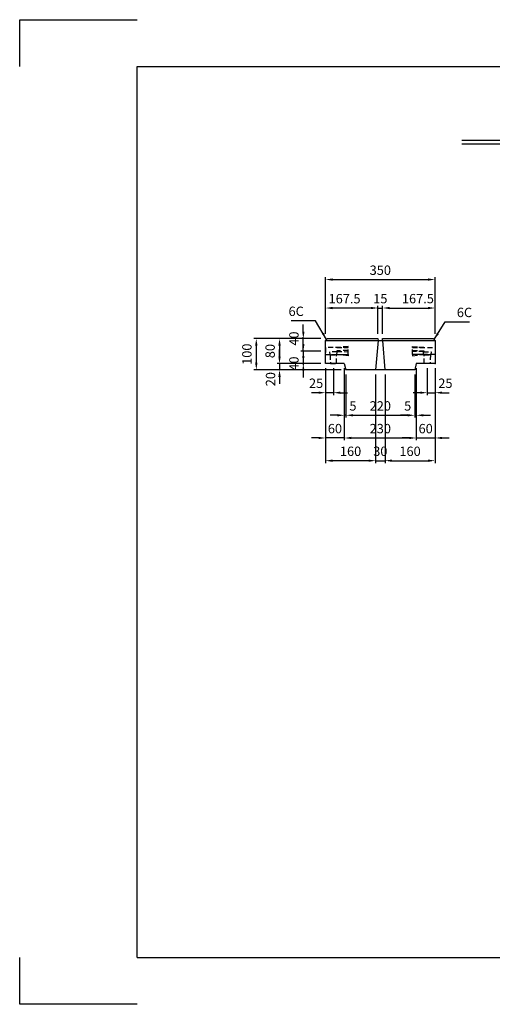
# Model space of a CAD drawing. Extents: x 0 to 4455, y 0 to 3150.
# Drawn here: x 0 to 1510, y 0 to 3150 of the extents above; entities that cross this region are included whole.
import ezdxf

# ---------------------------------------------------------------- set-up
doc = ezdxf.new("R2010")
doc.units = 0
doc.header["$LTSCALE"] = 0.5
doc.linetypes.add('HIDDEN2', pattern=[4.7625, 3.175, -1.5875])
doc.layers.get('0').update_dxf_attribs({"linetype": 'CONTINUOUS'})
doc.layers.get('DEFPOINTS').update_dxf_attribs({"linetype": 'CONTINUOUS'})
for name, color, linetype in [('OBJECT', 1, 'CONTINUOUS'), ('寸法引出', 2, 'CONTINUOUS'), ('枠', 3, 'CONTINUOUS')]:
    doc.layers.add(name, color=color, linetype=linetype)
doc.styles.add('SANWA', font='MSMINCHO.TTF')
doc.dimstyles.new('SANWA', dxfattribs={"dimtxt": 2.5, "dimasz": 2.5, "dimexe": 1, "dimexo": 1, "dimgap": 0, "dimtad": 1, "dimdec": 4, "dimdsep": 46, "dimtxsty": 'SANWA', "dimcen": 0, "dimclrd": 2, "dimclre": 2, "dimclrt": 2, "dimadec": 0, "dimazin": 0, "dimtfac": 1, "dimtdec": 4, "dimtix": 1, "dimtmove": 0, "dimatfit": 3, "dimfxl": 1, "dimtolj": 1, "dimtzin": 0, "dimarcsym": 0})

# ---------------------------------------------------------------- blocks, each defined once
blk = doc.blocks.new('*D7')
at = {"layer": 'DEFPOINTS', "color": 0, "ltscale": 15}
for p in [(1327.2, 2318.6), (977.2, 2129.8), (1327.2, 2129.8)]:
    blk.add_point(p, dxfattribs=at)
at = {"layer": '寸法引出', "lineweight": -2, "ltscale": 15}
for p, q in [((977.2, 2144.8), (977.2, 2326.1)), ((999.7, 2318.6), (1304.7, 2318.6)), ((1327.2, 2144.8), (1327.2, 2326.1))]:
    blk.add_line(p, q, dxfattribs=at)
at = {"layer": '寸法引出', "ltscale": 15}
for points in [[(999.7, 2322.4), (999.7, 2314.9), (977.2, 2318.6)], [(1304.7, 2322.4), (1304.7, 2314.9), (1327.2, 2318.6)]]:
    blk.add_solid(points, dxfattribs=at)
at = {"layer": '寸法引出', "ltscale": 15, "insert": (1152.2, 2348.6), "char_height": 30, "attachment_point": 5, "style": 'SANWA'}
blk.add_mtext('\\A1;350', dxfattribs=at)
blk = doc.blocks.new('*D8')
at = {"layer": 'DEFPOINTS', "color": 0, "ltscale": 15}
for p in [(977.2, 2227.6), (977.2, 2129.8), (1144.7, 2129.8)]:
    blk.add_point(p, dxfattribs=at)
at = {"layer": '寸法引出', "lineweight": -2, "ltscale": 15}
for p, q in [((977.2, 2144.8), (977.2, 2235.1)), ((1122.2, 2227.6), (999.7, 2227.6))]:
    blk.add_line(p, q, dxfattribs=at)
at = {"layer": '寸法引出', "ltscale": 15}
for points in [[(999.7, 2231.3), (999.7, 2223.8), (977.2, 2227.6)], [(1122.2, 2231.3), (1122.2, 2223.8), (1144.7, 2227.6)]]:
    blk.add_solid(points, dxfattribs=at)
at = {"layer": '寸法引出', "ltscale": 15, "insert": (1038, 2257.4), "char_height": 30, "attachment_point": 5, "style": 'SANWA'}
blk.add_mtext('\\A1;167.5', dxfattribs=at)
blk = doc.blocks.new('*D9')
at = {"layer": 'DEFPOINTS', "color": 0, "ltscale": 15}
for p in [(1327.2, 2227.6), (1159.7, 2129.8), (1327.2, 2129.8)]:
    blk.add_point(p, dxfattribs=at)
at = {"layer": '寸法引出', "lineweight": -2, "ltscale": 15}
for p, q in [((1182.2, 2227.6), (1304.7, 2227.6)), ((1327.2, 2144.8), (1327.2, 2235.1))]:
    blk.add_line(p, q, dxfattribs=at)
at = {"layer": '寸法引出', "ltscale": 15}
for points in [[(1182.2, 2231.3), (1182.2, 2223.8), (1159.7, 2227.6)], [(1304.7, 2231.3), (1304.7, 2223.8), (1327.2, 2227.6)]]:
    blk.add_solid(points, dxfattribs=at)
at = {"layer": '寸法引出', "ltscale": 15, "insert": (1272.3, 2257.6), "char_height": 30, "attachment_point": 5, "style": 'SANWA'}
blk.add_mtext('\\A1;167.5', dxfattribs=at)
blk = doc.blocks.new('*D10')
at = {"layer": 'DEFPOINTS', "color": 0, "ltscale": 15}
for p in [(1159.7, 2227.6), (1144.7, 2129.8), (1159.7, 2129.8)]:
    blk.add_point(p, dxfattribs=at)
at = {"layer": '寸法引出', "lineweight": -2, "ltscale": 15}
for p, q in [((1122.2, 2227.6), (1099.7, 2227.6)), ((1144.7, 2144.8), (1144.7, 2235.1)), ((1144.7, 2227.6), (1159.7, 2227.6)), ((1159.7, 2144.8), (1159.7, 2235.1)), ((1182.2, 2227.6), (1204.7, 2227.6))]:
    blk.add_line(p, q, dxfattribs=at)
at = {"layer": '寸法引出', "ltscale": 15}
for points in [[(1122.2, 2231.3), (1122.2, 2223.8), (1144.7, 2227.6)], [(1182.2, 2231.3), (1182.2, 2223.8), (1159.7, 2227.6)]]:
    blk.add_solid(points, dxfattribs=at)
at = {"layer": '寸法引出', "ltscale": 15, "insert": (1152.2, 2257.6), "char_height": 30, "attachment_point": 5, "style": 'SANWA'}
blk.add_mtext('\\A1;15', dxfattribs=at)
blk = doc.blocks.new('*D11')
at = {"layer": 'DEFPOINTS', "color": 0, "ltscale": 15}
for p in [(1327.2, 2049.8), (1167.2, 2029.8), (1327.2, 1739.2)]:
    blk.add_point(p, dxfattribs=at)
at = {"layer": '寸法引出', "lineweight": -2, "ltscale": 15}
for p, q in [((1327.2, 2034.8), (1327.2, 1731.7)), ((1189.7, 1739.2), (1304.7, 1739.2))]:
    blk.add_line(p, q, dxfattribs=at)
at = {"layer": '寸法引出', "ltscale": 15}
for points in [[(1189.7, 1742.9), (1189.7, 1735.4), (1167.2, 1739.2)], [(1304.7, 1742.9), (1304.7, 1735.4), (1327.2, 1739.2)]]:
    blk.add_solid(points, dxfattribs=at)
at = {"layer": '寸法引出', "ltscale": 15, "insert": (1247.2, 1769.2), "char_height": 30, "attachment_point": 5, "style": 'SANWA'}
blk.add_mtext('\\A1;160', dxfattribs=at)
blk = doc.blocks.new('*D12')
at = {"layer": 'DEFPOINTS', "color": 0, "ltscale": 15}
for p in [(1137.2, 2029.8), (1167.2, 2029.8), (1167.2, 1739.2)]:
    blk.add_point(p, dxfattribs=at)
at = {"layer": '寸法引出', "lineweight": -2, "ltscale": 15}
for p, q in [((1137.2, 2014.8), (1137.2, 1731.7)), ((1167.2, 2014.8), (1167.2, 1731.7)), ((1114.7, 1739.2), (1092.2, 1739.2)), ((1137.2, 1739.2), (1167.2, 1739.2)), ((1189.7, 1739.2), (1212.2, 1739.2))]:
    blk.add_line(p, q, dxfattribs=at)
at = {"layer": '寸法引出', "ltscale": 15}
for points in [[(1114.7, 1742.9), (1114.7, 1735.4), (1137.2, 1739.2)], [(1189.7, 1742.9), (1189.7, 1735.4), (1167.2, 1739.2)]]:
    blk.add_solid(points, dxfattribs=at)
at = {"layer": '寸法引出', "ltscale": 15, "insert": (1152.2, 1769.2), "char_height": 30, "attachment_point": 5, "style": 'SANWA'}
blk.add_mtext('\\A1;30', dxfattribs=at)
blk = doc.blocks.new('*D13')
at = {"layer": 'DEFPOINTS', "color": 0, "ltscale": 15}
for p in [(977.2, 2049.8), (1137.2, 2029.8), (977.2, 1739.2)]:
    blk.add_point(p, dxfattribs=at)
at = {"layer": '寸法引出', "lineweight": -2, "ltscale": 15}
for p, q in [((977.2, 2034.8), (977.2, 1731.7)), ((1114.7, 1739.2), (999.7, 1739.2))]:
    blk.add_line(p, q, dxfattribs=at)
at = {"layer": '寸法引出', "ltscale": 15}
for points in [[(999.7, 1742.9), (999.7, 1735.4), (977.2, 1739.2)], [(1114.7, 1742.9), (1114.7, 1735.4), (1137.2, 1739.2)]]:
    blk.add_solid(points, dxfattribs=at)
at = {"layer": '寸法引出', "ltscale": 15, "insert": (1057.2, 1769.2), "char_height": 30, "attachment_point": 5, "style": 'SANWA'}
blk.add_mtext('\\A1;160', dxfattribs=at)
blk = doc.blocks.new('*D34')
at = {"layer": 'DEFPOINTS', "color": 0, "ltscale": 15}
for p in [(977.2, 2089.8), (906.2, 2049.8), (977.2, 2049.8)]:
    blk.add_point(p, dxfattribs=at)
at = {"layer": '寸法引出', "lineweight": -2, "ltscale": 15}
for p, q in [((906.2, 2112.3), (906.2, 2134.8)), ((962.2, 2089.8), (898.7, 2089.8)), ((906.2, 2089.8), (906.2, 2049.8)), ((962.2, 2049.8), (898.7, 2049.8)), ((906.2, 2027.3), (906.2, 2004.8))]:
    blk.add_line(p, q, dxfattribs=at)
at = {"layer": '寸法引出', "ltscale": 15}
for points in [[(902.5, 2112.3), (910, 2112.3), (906.2, 2089.8)], [(902.5, 2027.3), (910, 2027.3), (906.2, 2049.8)]]:
    blk.add_solid(points, dxfattribs=at)
at = {"layer": '寸法引出', "ltscale": 15, "insert": (876.2, 2049.8), "char_height": 30, "attachment_point": 5, "rotation": 90, "style": 'SANWA'}
blk.add_mtext('\\A1;40', dxfattribs=at)
blk = doc.blocks.new('*D33')
at = {"layer": 'DEFPOINTS', "color": 0, "ltscale": 15}
for p in [(906.2, 2129.8), (977.2, 2129.8), (977.2, 2089.8)]:
    blk.add_point(p, dxfattribs=at)
at = {"layer": '寸法引出', "lineweight": -2, "ltscale": 15}
for p, q in [((906.2, 2152.3), (906.2, 2174.8)), ((962.2, 2129.8), (898.7, 2129.8)), ((906.2, 2089.8), (906.2, 2129.8)), ((962.2, 2089.8), (898.7, 2089.8)), ((906.2, 2067.3), (906.2, 2044.8))]:
    blk.add_line(p, q, dxfattribs=at)
at = {"layer": '寸法引出', "ltscale": 15}
for points in [[(902.5, 2152.3), (910, 2152.3), (906.2, 2129.8)], [(902.5, 2067.3), (910, 2067.3), (906.2, 2089.8)]]:
    blk.add_solid(points, dxfattribs=at)
at = {"layer": '寸法引出', "ltscale": 15, "insert": (876.2, 2129.8), "char_height": 30, "attachment_point": 5, "rotation": 90, "style": 'SANWA'}
blk.add_mtext('\\A1;40', dxfattribs=at)
blk = doc.blocks.new('*D32')
at = {"layer": 'DEFPOINTS', "color": 0, "ltscale": 15}
for p in [(977.2, 2129.8), (830.1, 2049.8), (977.2, 2049.8)]:
    blk.add_point(p, dxfattribs=at)
at = {"layer": '寸法引出', "lineweight": -2, "ltscale": 15}
for p, q in [((962.2, 2129.8), (822.6, 2129.8)), ((830.1, 2107.3), (830.1, 2072.3)), ((962.2, 2049.8), (822.6, 2049.8))]:
    blk.add_line(p, q, dxfattribs=at)
at = {"layer": '寸法引出', "ltscale": 15}
for points in [[(826.4, 2107.3), (833.9, 2107.3), (830.1, 2129.8)], [(826.4, 2072.3), (833.9, 2072.3), (830.1, 2049.8)]]:
    blk.add_solid(points, dxfattribs=at)
at = {"layer": '寸法引出', "ltscale": 15, "insert": (800.1, 2089.8), "char_height": 30, "attachment_point": 5, "rotation": 90, "style": 'SANWA'}
blk.add_mtext('\\A1;80', dxfattribs=at)
blk = doc.blocks.new('*D35')
at = {"layer": 'DEFPOINTS', "color": 0, "ltscale": 15}
for p in [(1267.2, 2049.8), (1327.2, 2049.8), (1327.2, 1811.8)]:
    blk.add_point(p, dxfattribs=at)
at = {"layer": '寸法引出', "lineweight": -2, "ltscale": 15}
for p, q in [((1267.2, 2034.8), (1267.2, 1804.3)), ((1327.2, 2034.8), (1327.2, 1804.3)), ((1244.7, 1811.8), (1222.2, 1811.8)), ((1267.2, 1811.8), (1327.2, 1811.8)), ((1349.7, 1811.8), (1372.2, 1811.8))]:
    blk.add_line(p, q, dxfattribs=at)
at = {"layer": '寸法引出', "ltscale": 15}
for points in [[(1244.7, 1815.6), (1244.7, 1808.1), (1267.2, 1811.8)], [(1349.7, 1815.6), (1349.7, 1808.1), (1327.2, 1811.8)]]:
    blk.add_solid(points, dxfattribs=at)
at = {"layer": '寸法引出', "ltscale": 15, "insert": (1297.2, 1841.8), "char_height": 30, "attachment_point": 5, "style": 'SANWA'}
blk.add_mtext('\\A1;60', dxfattribs=at)
blk = doc.blocks.new('*D36')
at = {"layer": 'DEFPOINTS', "color": 0, "ltscale": 15}
for p in [(977.2, 2049.8), (1037.2, 2049.8), (977.2, 1811.8)]:
    blk.add_point(p, dxfattribs=at)
at = {"layer": '寸法引出', "lineweight": -2, "ltscale": 15}
for p, q in [((977.2, 2034.8), (977.2, 1804.3)), ((1037.2, 2034.8), (1037.2, 1804.3)), ((954.7, 1811.8), (932.2, 1811.8)), ((1037.2, 1811.8), (977.2, 1811.8)), ((1059.7, 1811.8), (1082.2, 1811.8))]:
    blk.add_line(p, q, dxfattribs=at)
at = {"layer": '寸法引出', "ltscale": 15}
for points in [[(954.7, 1815.6), (954.7, 1808.1), (977.2, 1811.8)], [(1059.7, 1815.6), (1059.7, 1808.1), (1037.2, 1811.8)]]:
    blk.add_solid(points, dxfattribs=at)
at = {"layer": '寸法引出', "ltscale": 15, "insert": (1007.2, 1841.8), "char_height": 30, "attachment_point": 5, "style": 'SANWA'}
blk.add_mtext('\\A1;60', dxfattribs=at)
blk = doc.blocks.new('*D37')
at = {"layer": 'DEFPOINTS', "color": 0, "ltscale": 15}
for p in [(1037.2, 2049.8), (1267.2, 2049.8), (1267.2, 1811.8)]:
    blk.add_point(p, dxfattribs=at)
at = {"layer": '寸法引出', "lineweight": -2, "ltscale": 15}
for p, q in [((1037.2, 2034.8), (1037.2, 1804.3)), ((1267.2, 2034.8), (1267.2, 1804.3)), ((1059.7, 1811.8), (1244.7, 1811.8))]:
    blk.add_line(p, q, dxfattribs=at)
at = {"layer": '寸法引出', "ltscale": 15}
for points in [[(1059.7, 1815.6), (1059.7, 1808.1), (1037.2, 1811.8)], [(1244.7, 1815.6), (1244.7, 1808.1), (1267.2, 1811.8)]]:
    blk.add_solid(points, dxfattribs=at)
at = {"layer": '寸法引出', "ltscale": 15, "insert": (1152.2, 1841.8), "char_height": 30, "attachment_point": 5, "style": 'SANWA'}
blk.add_mtext('\\A1;230', dxfattribs=at)
blk = doc.blocks.new('*D38')
at = {"layer": 'DEFPOINTS', "color": 0, "ltscale": 15}
for p in [(1302.2, 2049.8), (1327.2, 2049.8), (1327.2, 1956.7)]:
    blk.add_point(p, dxfattribs=at)
at = {"layer": '寸法引出', "lineweight": -2, "ltscale": 15}
for p, q in [((1302.2, 2034.8), (1302.2, 1949.2)), ((1327.2, 2034.8), (1327.2, 1949.2)), ((1279.7, 1956.7), (1257.2, 1956.7)), ((1302.2, 1956.7), (1327.2, 1956.7)), ((1349.7, 1956.7), (1372.2, 1956.7))]:
    blk.add_line(p, q, dxfattribs=at)
at = {"layer": '寸法引出', "ltscale": 15}
for points in [[(1279.7, 1960.4), (1279.7, 1952.9), (1302.2, 1956.7)], [(1349.7, 1960.4), (1349.7, 1952.9), (1327.2, 1956.7)]]:
    blk.add_solid(points, dxfattribs=at)
at = {"layer": '寸法引出', "ltscale": 15, "insert": (1360.2, 1986.9), "char_height": 30, "attachment_point": 5, "style": 'SANWA'}
blk.add_mtext('\\A1;25', dxfattribs=at)
blk = doc.blocks.new('*D39')
at = {"layer": 'DEFPOINTS', "color": 0, "ltscale": 15}
for p in [(977.2, 2049.8), (1002.2, 2049.8), (977.2, 1956.7)]:
    blk.add_point(p, dxfattribs=at)
at = {"layer": '寸法引出', "lineweight": -2, "ltscale": 15}
for p, q in [((977.2, 2034.8), (977.2, 1949.2)), ((1002.2, 2034.8), (1002.2, 1949.2)), ((954.7, 1956.7), (932.2, 1956.7)), ((1002.2, 1956.7), (977.2, 1956.7)), ((1024.7, 1956.7), (1047.2, 1956.7))]:
    blk.add_line(p, q, dxfattribs=at)
at = {"layer": '寸法引出', "ltscale": 15}
for points in [[(954.7, 1960.4), (954.7, 1952.9), (977.2, 1956.7)], [(1024.7, 1960.4), (1024.7, 1952.9), (1002.2, 1956.7)]]:
    blk.add_solid(points, dxfattribs=at)
at = {"layer": '寸法引出', "ltscale": 15, "insert": (947, 1986.9), "char_height": 30, "attachment_point": 5, "style": 'SANWA'}
blk.add_mtext('\\A1;25', dxfattribs=at)
blk = doc.blocks.new('*D58')
at = {"layer": 'DEFPOINTS', "color": 0, "ltscale": 15}
for p in [(977.2, 2049.8), (830.1, 2029.8), (1042.2, 2029.8)]:
    blk.add_point(p, dxfattribs=at)
at = {"layer": '寸法引出', "lineweight": -2, "ltscale": 15}
for p, q in [((830.1, 2072.3), (830.1, 2094.8)), ((962.2, 2049.8), (822.6, 2049.8)), ((830.1, 2049.8), (830.1, 2029.8)), ((1027.2, 2029.8), (822.6, 2029.8)), ((830.1, 2007.3), (830.1, 1984.8))]:
    blk.add_line(p, q, dxfattribs=at)
at = {"layer": '寸法引出', "ltscale": 15}
for points in [[(826.4, 2072.3), (833.9, 2072.3), (830.1, 2049.8)], [(826.4, 2007.3), (833.9, 2007.3), (830.1, 2029.8)]]:
    blk.add_solid(points, dxfattribs=at)
at = {"layer": '寸法引出', "ltscale": 15, "insert": (801.4, 2000), "char_height": 30, "attachment_point": 5, "rotation": 90, "style": 'SANWA'}
blk.add_mtext('\\A1;20', dxfattribs=at)
blk = doc.blocks.new('*D59')
at = {"layer": 'DEFPOINTS', "color": 0, "ltscale": 15}
for p in [(977.2, 2129.8), (755.9, 2029.8), (1042.2, 2029.8)]:
    blk.add_point(p, dxfattribs=at)
at = {"layer": '寸法引出', "lineweight": -2, "ltscale": 15}
for p, q in [((962.2, 2129.8), (748.4, 2129.8)), ((755.9, 2107.3), (755.9, 2052.3)), ((1027.2, 2029.8), (748.4, 2029.8))]:
    blk.add_line(p, q, dxfattribs=at)
at = {"layer": '寸法引出', "ltscale": 15}
for points in [[(752.2, 2107.3), (759.7, 2107.3), (755.9, 2129.8)], [(752.2, 2052.3), (759.7, 2052.3), (755.9, 2029.8)]]:
    blk.add_solid(points, dxfattribs=at)
at = {"layer": '寸法引出', "ltscale": 15, "insert": (725.9, 2079.8), "char_height": 30, "attachment_point": 5, "rotation": 90, "style": 'SANWA'}
blk.add_mtext('\\A1;100', dxfattribs=at)
blk = doc.blocks.new('*D136')
at = {"layer": 'DEFPOINTS', "color": 0, "ltscale": 15}
for p in [(1042.2, 2029.8), (1262.2, 2029.8), (1262.2, 1884.4)]:
    blk.add_point(p, dxfattribs=at)
at = {"layer": '寸法引出', "lineweight": -2, "ltscale": 15}
for p, q in [((1042.2, 2014.8), (1042.2, 1876.9)), ((1262.2, 2014.8), (1262.2, 1876.9)), ((1064.7, 1884.4), (1239.7, 1884.4))]:
    blk.add_line(p, q, dxfattribs=at)
at = {"layer": '寸法引出', "ltscale": 15}
for points in [[(1064.7, 1888.2), (1064.7, 1880.7), (1042.2, 1884.4)], [(1239.7, 1888.2), (1239.7, 1880.7), (1262.2, 1884.4)]]:
    blk.add_solid(points, dxfattribs=at)
at = {"layer": '寸法引出', "ltscale": 15, "insert": (1152.2, 1914.4), "char_height": 30, "attachment_point": 5, "style": 'SANWA'}
blk.add_mtext('\\A1;220', dxfattribs=at)
blk = doc.blocks.new('*D137')
at = {"layer": 'DEFPOINTS', "color": 0, "ltscale": 15}
for p in [(1267.2, 2049.8), (1262.2, 2029.8), (1267.2, 1884.4)]:
    blk.add_point(p, dxfattribs=at)
at = {"layer": '寸法引出', "lineweight": -2, "ltscale": 15}
for p, q in [((1267.2, 2034.8), (1267.2, 1876.9)), ((1262.2, 2014.8), (1262.2, 1876.9)), ((1239.7, 1884.4), (1217.2, 1884.4)), ((1262.2, 1884.4), (1267.2, 1884.4)), ((1289.7, 1884.4), (1312.2, 1884.4))]:
    blk.add_line(p, q, dxfattribs=at)
at = {"layer": '寸法引出', "ltscale": 15}
for points in [[(1239.7, 1888.2), (1239.7, 1880.7), (1262.2, 1884.4)], [(1289.7, 1888.2), (1289.7, 1880.7), (1267.2, 1884.4)]]:
    blk.add_solid(points, dxfattribs=at)
at = {"layer": '寸法引出', "ltscale": 15, "insert": (1239.7, 1914.4), "char_height": 30, "attachment_point": 5, "style": 'SANWA'}
blk.add_mtext('\\A1;5', dxfattribs=at)
blk = doc.blocks.new('*D138')
at = {"layer": 'DEFPOINTS', "color": 0, "ltscale": 15}
for p in [(1037.2, 2049.8), (1042.2, 2029.8), (1037.2, 1884.4)]:
    blk.add_point(p, dxfattribs=at)
at = {"layer": '寸法引出', "lineweight": -2, "ltscale": 15}
for p, q in [((1037.2, 2034.8), (1037.2, 1876.9)), ((1042.2, 2014.8), (1042.2, 1876.9)), ((1014.7, 1884.4), (992.2, 1884.4)), ((1042.2, 1884.4), (1037.2, 1884.4)), ((1064.7, 1884.4), (1087.2, 1884.4))]:
    blk.add_line(p, q, dxfattribs=at)
at = {"layer": '寸法引出', "ltscale": 15}
for points in [[(1014.7, 1888.2), (1014.7, 1880.7), (1037.2, 1884.4)], [(1064.7, 1888.2), (1064.7, 1880.7), (1042.2, 1884.4)]]:
    blk.add_solid(points, dxfattribs=at)
at = {"layer": '寸法引出', "ltscale": 15, "insert": (1064.7, 1914.4), "char_height": 30, "attachment_point": 5, "style": 'SANWA'}
blk.add_mtext('\\A1;5', dxfattribs=at)

msp = doc.modelspace()

# ---------------------------------------------------------------- linework, layer by layer
for p, q in [((0, 3000.00001), (0, 3150.00001)), ((0, 3150.00001), (375, 3150.00001)), ((1413.19641, 2764.92597), (3242.74597, 2764.92597)), ((1413.19641, 2752.92597), (3242.74597, 2752.92597)), ((0, 0.00001), (0, 150.00001)), ((375, 0.00001), (0, 0.00001))]:
    msp.add_line(p, q)
at = {"ltscale": 15}
for p, q in [((977.18303, 2123.76895), (983.18303, 2129.76895)), ((977.18303, 2049.76895), (977.18303, 2123.76895)), ((977.18303, 2123.76895), (1144.68303, 2123.76895)), ((983.18303, 2129.76895), (1144.68303, 2129.76895)), ((1145.68303, 2123.76895), (1137.18303, 2029.76895)), ((1144.68303, 2129.76895), (1145.68303, 2123.76895)), ((1145.68303, 2123.76895), (1158.68303, 2123.76895)), ((1158.68303, 2123.76895), (1159.68303, 2129.76895)), ((1158.68303, 2123.76895), (1167.18303, 2029.76895)), ((1159.68303, 2129.76895), (1321.18303, 2129.76895)), ((1159.68303, 2123.76895), (1327.18303, 2123.76895)), ((1321.18303, 2129.76895), (1327.18303, 2123.76895)), ((1327.18303, 2123.76895), (1327.18303, 2049.76895)), ((1037.18303, 2049.76895), (977.18303, 2049.76895)), ((1037.18303, 2049.76895), (1042.18303, 2029.76895)), ((1267.18303, 2049.76895), (1262.18303, 2029.76895)), ((1327.18303, 2049.76895), (1267.18303, 2049.76895)), ((1262.18303, 2029.76895), (1042.18303, 2029.76895))]:
    msp.add_line(p, q, dxfattribs=at)
at = {"layer": 'DEFPOINTS', "color": 0, "linetype": 'ByBlock', "ltscale": 15}
for p in [(1327.18303, 2111.76895), (1327.18303, 2111.76895), (1327.18303, 2111.76895), (1327.18303, 2073.76895), (1327.18303, 2073.76895), (1327.18303, 2073.76895)]:
    msp.add_point(p, dxfattribs=at)
at = {"layer": 'OBJECT', "linetype": 'HIDDEN2', "ltscale": 10}
for points in [[(977.18303, 2078.76895), (1049.18303, 2078.76895), (1049.18303, 2100.76895), (977.18303, 2100.76895)], [(990.68303, 2077.76895), (1013.68303, 2077.76895), (1014.18303, 2087.76895), (990.18303, 2087.76895)], [(1013.18303, 2088.76895), (1049.18303, 2087.76895), (1049.18303, 2091.76895), (1013.18303, 2090.76895)], [(1327.18303, 2078.76895), (1255.18303, 2078.76895), (1255.18303, 2100.76895), (1327.18303, 2100.76895)], [(1291.18303, 2088.76895), (1255.18303, 2087.76895), (1255.18303, 2091.76895), (1291.18303, 2090.76895)], [(1313.68303, 2077.76895), (1290.68303, 2077.76895), (1290.18303, 2087.76895), (1314.18303, 2087.76895)], [(992.68303, 2049.76895), (1011.68303, 2049.76895), (1012.18303, 2077.76895), (992.18303, 2077.76895)], [(1311.68303, 2049.76895), (1292.68303, 2049.76895), (1292.18303, 2077.76895), (1312.18303, 2077.76895)]]:
    msp.add_lwpolyline(points, close=True, dxfattribs=at)
for points in [[(1013.18303, 2100.76895), (1049.18303, 2100.76895), (1049.18303, 2104.76895), (1013.18303, 2100.76895)], [(1291.18303, 2100.76895), (1255.18303, 2100.76895), (1255.18303, 2104.76895), (1291.18303, 2100.76895)], [(1013.18303, 2078.76895), (1049.18303, 2078.76895), (1049.18303, 2074.76895), (1013.18303, 2078.76895)], [(1291.18303, 2078.76895), (1255.18303, 2078.76895), (1255.18303, 2074.76895), (1291.18303, 2078.76895)]]:
    msp.add_lwpolyline(points, dxfattribs=at)
at = {"layer": '寸法引出', "ltscale": 15}
msp.add_point((1327.18303, 2049.76895), dxfattribs=at)
msp.add_point((1327.18303, 2049.76895), dxfattribs=at)
at = {"layer": '枠'}
for p, q in [((375, 3000.00001), (4305, 3000.00001)), ((375, 150.00001), (375, 3000.00001)), ((375, 150.00001), (4305, 150.00001))]:
    msp.add_line(p, q, dxfattribs=at)

# ---------------------------------------------------------------- texts
at = {"layer": '寸法引出', "ltscale": 15, "char_height": 30, "style": 'SANWA'}
for insert, attachment_point in [((907.81553, 2217.07819), 6), ((1396.68276, 2213.46715), 4)]:
    msp.add_mtext('\\A1;6C', dxfattribs=dict(at, insert=insert, attachment_point=attachment_point))

# ---------------------------------------------------------------- dimensions: what is measured, and where the dimension line sits
at = {"layer": '寸法引出', "ltscale": 15}
for base, p1, p2, override, picture, middle in [((1327.18303, 2318.6151), (977.18303, 2129.76895), (1327.18303, 2129.76895), {"dimscale": 15, "dimtxt": 2, "dimasz": 1.5, "dimexe": 0.5, "dimgap": 1, "dimclrd": 256, "dimclre": 256, "dimclrt": 256}, '*D7', (1152.18303, 2348.6151)), ((1159.68303, 2227.58955), (1144.68303, 2129.76895), (1159.68303, 2129.76895), {"dimscale": 15, "dimtxt": 2, "dimasz": 1.5, "dimexe": 0.5, "dimgap": 1, "dimclrd": 256, "dimclre": 256, "dimclrt": 256}, '*D10', (1152.18303, 2257.58955)), ((977.18303, 1811.81179), (1037.18303, 2049.76895), (977.18303, 2049.76895), {"dimscale": 15, "dimtxt": 2, "dimasz": 1.5, "dimexe": 0.5, "dimgap": 1, "dimclrd": 256, "dimclre": 256, "dimclrt": 256, "dimtmove": 1}, '*D36', (1007.18303, 1841.81179)), ((977.18303, 1739.17929), (1137.18303, 2029.76895), (977.18303, 2049.76895), {"dimscale": 15, "dimtxt": 2, "dimasz": 1.5, "dimexe": 0.5, "dimgap": 1, "dimse1": 1, "dimclrd": 256, "dimclre": 256, "dimclrt": 256, "dimtmove": 1}, '*D13', (1057.18303, 1769.17929)), ((1267.18303, 1811.81179), (1037.18303, 2049.76895), (1267.18303, 2049.76895), {"dimscale": 15, "dimtxt": 2, "dimasz": 1.5, "dimexe": 0.5, "dimgap": 1, "dimclrd": 256, "dimclre": 256, "dimclrt": 256, "dimtmove": 1}, '*D37', (1152.18303, 1841.81179)), ((1327.18303, 1739.17929), (1167.18303, 2029.76895), (1327.18303, 2049.76895), {"dimscale": 15, "dimtxt": 2, "dimasz": 1.5, "dimexe": 0.5, "dimgap": 1, "dimse1": 1, "dimclrd": 256, "dimclre": 256, "dimclrt": 256, "dimtmove": 1}, '*D11', (1247.18303, 1769.17929)), ((1327.18303, 1811.81179), (1267.18303, 2049.76895), (1327.18303, 2049.76895), {"dimscale": 15, "dimtxt": 2, "dimasz": 1.5, "dimexe": 0.5, "dimgap": 1, "dimclrd": 256, "dimclre": 256, "dimclrt": 256, "dimtmove": 1}, '*D35', (1297.18303, 1841.81179)), ((1262.18303, 1884.44429), (1042.18303, 2029.76895), (1262.18303, 2029.76895), {"dimscale": 15, "dimtxt": 2, "dimasz": 1.5, "dimexe": 0.5, "dimgap": 1, "dimclrd": 256, "dimclre": 256, "dimclrt": 256}, '*D136', (1152.18303, 1914.44429)), ((1167.18303, 1739.17929), (1137.18303, 2029.76895), (1167.18303, 2029.76895), {"dimscale": 15, "dimtxt": 2, "dimasz": 1.5, "dimexe": 0.5, "dimgap": 1, "dimclrd": 256, "dimclre": 256, "dimclrt": 256}, '*D12', (1152.18303, 1769.17929))]:
    dim = msp.add_linear_dim(base=base, p1=p1, p2=p2, dimstyle='SANWA', override=override, dxfattribs=at)
    dim.commit()
    dim.dimension.update_dxf_attribs({"geometry": picture, "text_midpoint": middle})
for base, p1, p2, override, picture, middle in [((977.18303, 2227.58955), (1144.68303, 2129.76895), (977.18303, 2129.76895), {"dimscale": 15, "dimtxt": 2, "dimasz": 1.5, "dimexe": 0.5, "dimgap": 1, "dimse1": 1, "dimclrd": 256, "dimclre": 256, "dimclrt": 256, "dimtmove": 1}, '*D8', (1037.95805, 2227.42859)), ((1327.18303, 2227.58955), (1159.68303, 2129.76895), (1327.18303, 2129.76895), {"dimscale": 15, "dimtxt": 2, "dimasz": 1.5, "dimexe": 0.5, "dimgap": 1, "dimse1": 1, "dimclrd": 256, "dimclre": 256, "dimclrt": 256, "dimtmove": 1}, '*D9', (1272.27732, 2227.58955)), ((977.18303, 1956.66171), (1002.18303, 2049.76895), (977.18303, 2049.76895), {"dimscale": 15, "dimtxt": 2, "dimasz": 1.5, "dimexe": 0.5, "dimgap": 1, "dimclrd": 256, "dimclre": 256, "dimclrt": 256, "dimtmove": 1}, '*D39', (946.97624, 1956.86171)), ((1037.18303, 1884.44429), (1042.18303, 2029.76895), (1037.18303, 2049.76895), {"dimscale": 15, "dimtxt": 2, "dimasz": 1.5, "dimexe": 0.5, "dimgap": 1, "dimclrd": 256, "dimclre": 256, "dimclrt": 256, "dimtmove": 1}, '*D138', (1064.68303, 1884.44429)), ((1267.18303, 1884.44429), (1262.18303, 2029.76895), (1267.18303, 2049.76895), {"dimscale": 15, "dimtxt": 2, "dimasz": 1.5, "dimexe": 0.5, "dimgap": 1, "dimclrd": 256, "dimclre": 256, "dimclrt": 256, "dimtmove": 1}, '*D137', (1239.68303, 1884.44429)), ((1327.18303, 1956.66171), (1302.18303, 2049.76895), (1327.18303, 2049.76895), {"dimscale": 15, "dimtxt": 2, "dimasz": 1.5, "dimexe": 0.5, "dimgap": 1, "dimclrd": 256, "dimclre": 256, "dimclrt": 256, "dimtmove": 1}, '*D38', (1360.21306, 1956.86171))]:
    dim = msp.add_linear_dim(base=base, p1=p1, p2=p2, dimstyle='SANWA', override=override, dxfattribs=at)
    dim.commit()
    dim.dimension.update_dxf_attribs({"geometry": picture, "text_midpoint": middle, "dimtype": 160})
for base, p1, p2, picture, middle in [((906.22722, 2129.76895), (977.18303, 2089.76895), (977.18303, 2129.76895), '*D33', (906.22722, 2129.76895)), ((906.22722, 2049.76895), (977.18303, 2089.76895), (977.18303, 2049.76895), '*D34', (906.22722, 2049.76895)), ((830.12636, 2029.76895), (977.18303, 2049.76895), (1042.18303, 2029.76895), '*D58', (831.44097, 2000.02298))]:
    dim = msp.add_linear_dim(base=base, p1=p1, p2=p2, angle=90, dimstyle='SANWA', override={"dimscale": 15, "dimtxt": 2, "dimasz": 1.5, "dimexe": 0.5, "dimgap": 1, "dimclrd": 256, "dimclre": 256, "dimclrt": 256, "dimtmove": 1}, dxfattribs=at)
    dim.commit()
    dim.dimension.update_dxf_attribs({"geometry": picture, "text_midpoint": middle, "dimtype": 160})
for base, p2, picture, middle in [((755.92691, 2029.76895), (1042.18303, 2029.76895), '*D59', (725.92691, 2079.76895)), ((830.12636, 2049.76895), (977.18303, 2049.76895), '*D32', (800.12636, 2089.76895))]:
    dim = msp.add_linear_dim(base=base, p1=(977.18303, 2129.76895), p2=p2, angle=90, dimstyle='SANWA', override={"dimscale": 15, "dimtxt": 2, "dimasz": 1.5, "dimexe": 0.5, "dimgap": 1, "dimclrd": 256, "dimclre": 256, "dimclrt": 256}, dxfattribs=at)
    dim.commit()
    dim.dimension.update_dxf_attribs({"geometry": picture, "text_midpoint": middle})

# ---------------------------------------------------------------- leaders
at = {"layer": '寸法引出', "ltscale": 15, "annotation_type": 0, "has_hookline": 1, "text_width": 40.28571}
for points, hookline_direction in [([(980.18303, 2126.76895), (945.31553, 2187.07819), (922.81553, 2187.07819)], 1), ([(1324.18303, 2126.76895), (1359.18276, 2183.46715), (1381.68276, 2183.46715)], 0)]:
    msp.add_leader(points, dimstyle='SANWA', override={"dimscale": 15, "dimtxt": 2, "dimasz": 1.5, "dimexe": 0.5, "dimgap": 1, "dimclrd": 256, "dimclre": 256, "dimclrt": 256}, dxfattribs=dict(at, hookline_direction=hookline_direction))

doc.saveas('drawing.dxf')
